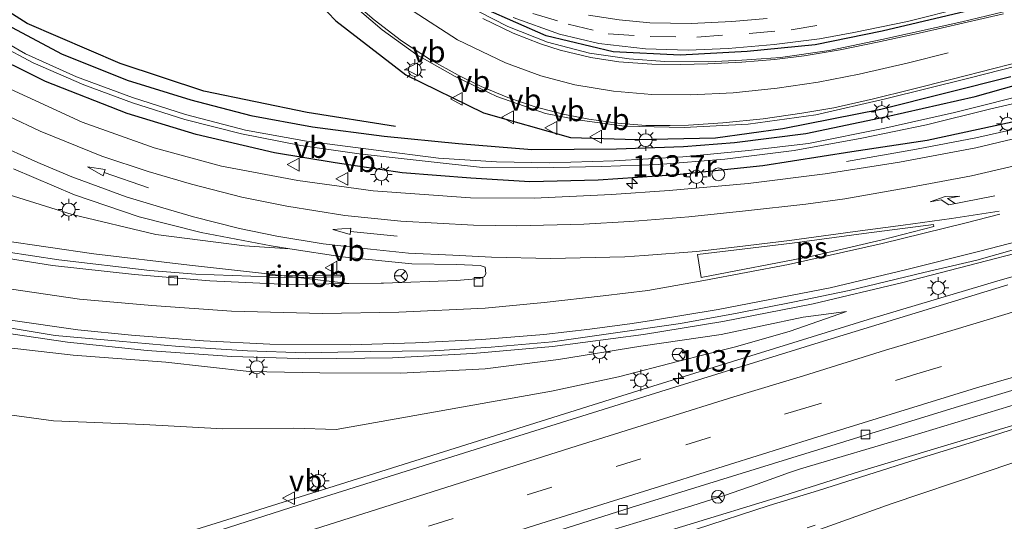
# Model space of a CAD drawing. Units: metres. Extents: x 80000 to 90006, y 387500 to 393751.
# Drawn here: x 80715 to 80829, y 390581 to 390639 of the extents above; entities that cross this region are included whole.
import ezdxf
from ezdxf.enums import TextEntityAlignment as Align

# ---------------------------------------------------------------- set-up
doc = ezdxf.new("R2010")
doc.units = ezdxf.units.M
doc.linetypes.add('VW-1-3_STREEP', pattern=[4, 1, -3])
doc.linetypes.add('VW-3-9_STREEP', pattern=[12, 3, -9])
doc.layers.get('0').update_dxf_attribs({"lineweight": 25})
for name, color, linetype, lineweight in [('B-ME-AL-OVERIG-S-B1', 7, 'Continuous', 18), ('B-ME-AM-KILOMETR-S-B1', 7, 'Continuous', 18), ('B-ME-BV-GELEIDECONSTRUCTIE-GELEIDERAIL-L-B1', 213, 'BV-GELEIDERAIL', 18), ('B-ME-BV-GELEIDECONSTRUCTIE-RIMOB-GV-B6', 213, 'BV-A1', 18), ('B-ME-GR-BOMENRIJ-L-B1', 10, 'Continuous', 25), ('B-ME-GW-INSTEEKWATERGANG-L-B1', 10, 'Continuous', 25), ('B-ME-GW-KRUINLIJN-L-B1', 93, 'Continuous', 18), ('B-ME-GW-TEENLIJN-L-B1', 93, 'Continuous', 18), ('B-ME-IE-GRASLAND-GV-B6', 93, 'Continuous', 18), ('B-ME-IE-MEUBILAIR_WEGMEUBILAIR-LICHTMAST-S-B1', 8, 'Continuous', 18), ('B-ME-OG-WATER-GV-B6', 153, 'Continuous', 18), ('B-ME-VH-VERH_SOORT-BITUMEN-GV-B6', 8, 'IE-TERREINAFSCHEIDING-NATUURLIJK-HOUTWAL', 18), ('B-ME-VH-VERH_SOORT-TEGELS-GV-B6', 8, 'Continuous', 18), ('B-ME-VV-KOLK-S-B1', 8, 'Continuous', 18), ('B-ME-VW-MARKERING-13STREEP-045-L-B1', 255, 'VW-1-3_STREEP', 18), ('B-ME-VW-MARKERING-39STREEP-015-L-B1', 255, 'VW-3-9_STREEP', 18), ('B-ME-VW-MARKERING-PIJLRD750-S-B1', 7, 'Continuous', 18), ('B-ME-VW-MARKERING-PIJLRE750-S-B1', 7, 'Continuous', 18), ('B-ME-VW-MARKERING-STREEP-015-L-B1', 7, 'Continuous', 18), ('B-ME-VW-MARKERING-VLAKMARK-GV-B6', 7, 'Continuous', 18), ('B-ME-VW-MEUBILAIR_WEGMEUBILAIR-RONA-S-B1', 8, 'Continuous', 18), ('B-ME-VW-MEUBILAIR_WEGMEUBILAIR-VERKEERSBORD-S-B1', 8, 'Continuous', 18)]:
    doc.layers.add(name, color=color, linetype=linetype, lineweight=lineweight)
doc.styles.add('NLCS-ISO', font='NLCS-ISO.TTF')
doc.linetypes.add('BV-A1', pattern='A,0.5,[19,NLCS.SHX,S=1,R=0,X=0.5,Y=0],-1,[19,NLCS.SHX,S=1,R=0,X=0.5,Y=0],-1,0.5', length=3)
doc.linetypes.add('BV-GELEIDERAIL', pattern='A,10,-3,[108,NLCS.SHX,S=1,R=0,X=0,Y=0],-3', length=16)
doc.linetypes.add('IE-TERREINAFSCHEIDING-NATUURLIJK-HOUTWAL', pattern='A,7,-1.5,[67,NLCS.SHX,S=0.75,R=45,X=0,Y=0],-1.5,7,-1.5,[70,NLCS.SHX,S=0.75,R=0,X=0,Y=0],-1.5', length=20)

# ---------------------------------------------------------------- blocks, each defined once
blk = doc.blocks.new('verkeersbord')
for p, q in [((0, 0.75), (-0.75, -0.625)), ((0.75, -0.625), (0, 0.75)), ((-0.75, -0.625), (0.75, -0.625))]:
    blk.add_line(p, q)
blk = doc.blocks.new('dtb')
blk.add_circle((0, 0), 0.75)
blk = doc.blocks.new('wegwijzer')
for q in [(-0.53, -0.53), (0, 0.75), (0.53, -0.53)]:
    blk.add_line((0, 0), q)
blk.add_circle((0, 0), 0.75)
blk = doc.blocks.new('hecto')
for p, q in [((0, 0.625), (-0.625, 0)), ((0, -0.625), (0, 0.625)), ((-0.625, 0), (0.625, 0)), ((0.625, 0), (0, -0.625))]:
    blk.add_line(p, q)
blk = doc.blocks.new('kolk')
blk.add_lwpolyline([(-0.5, -0.5), (0.5, -0.5), (0.5, 0.5), (-0.5, 0.5)], close=True)
blk = doc.blocks.new('lantaarnpaal')
for p, q in [((0, 0.75), (0, 1.25)), ((-0.75, 0), (-1.25, 0)), ((-0.88, 0.88), (-0.53, 0.53)), ((0.53, 0.53), (0.88, 0.88)), ((0.75, 0), (1.25, 0)), ((-0.53, -0.53), (-0.88, -0.88)), ((0, -0.75), (0, -1.25)), ((0.53, -0.53), (0.88, -0.88))]:
    blk.add_line(p, q)
blk.add_circle((0, 0), 0.75)
blk = doc.blocks.new('pijl')
for p, q in [((0, 0, 0.1), (5.45, 0, 0.1)), ((7.5, 0, 0.1), (5.45, 0.375, 0.1)), ((5.45, 0.375, 0.1), (5.45, -0.375, 0.1)), ((5.45, -0.375, 0.1), (7.5, 0, 0.1))]:
    blk.add_line(p, q)
blk = doc.blocks.new('pijlr')
for p, q in [((0, 0, 0.1), (5.45, 0, 0.1)), ((5.45, -0.75, 0.1), (4.7, 0, 0.1)), ((6.2, -0.75, 0.1), (5.45, 0, 0.1)), ((4, -0.75, 0.1), (5.45, -0.75, 0.1)), ((5.7, -1.05, 0.1), (4, -0.75, 0.1)), ((7.5, -0.75, 0.1), (5.7, -1.05, 0.1)), ((7.5, -0.75, 0.1), (6.2, -0.75, 0.1))]:
    blk.add_line(p, q)

msp = doc.modelspace()

# ---------------------------------------------------------------- linework, layer by layer
at = {"layer": 'B-ME-BV-GELEIDECONSTRUCTIE-GELEIDERAIL-L-B1'}
for points in [[(81000, 390665.3152, 9.7177), (80973.495, 390660.035, 9.522), (80951.5737, 390655.5043, 9.4343), (80924.153, 390648.996, 9.346), (80904.552, 390644.1931, 9.272), (80876.091, 390637.173, 9.182), (80862.049, 390633.823, 9.097), (80854.541, 390631.975, 9.099), (80842.825, 390629.092, 9.094), (80838.28, 390628.014, 9.081), (80835.992, 390627.505, 9.078), (80833.119, 390626.835, 9.053), (80830.194, 390626.181, 8.996), (80825.877, 390625.231, 8.904), (80819.006, 390623.905, 8.639), (80810.878, 390622.4721, 8.297)], [(81000, 390641.2639, 9.5257), (80985.0694, 390637.4171, 9.4488), (80970.8894, 390633.713, 9.3201), (80956.6832, 390629.9805, 9.2452), (80943.8169, 390626.5176, 9.1727), (80931.0326, 390623.0137, 9.1017), (80916.8441, 390619.208, 9.0432), (80904.0361, 390615.6872, 9.0143), (80892.4935, 390612.3793, 8.9285), (80880.9471, 390609.087, 8.8638), (80869.4173, 390605.7489, 8.8022), (80856.6419, 390602.0258, 8.7484), (80842.5824, 390597.8475, 8.7234), (80831.1029, 390594.4165, 8.6782), (80818.3341, 390590.529, 8.6688), (80805.5518, 390586.7655, 8.5963), (80804.268, 390586.3325, 8.5924), (80800.5072, 390584.9557, 8.5736), (80796.7234, 390583.6509, 8.5253), (80792.9221, 390582.4414, 8.4902)], [(80710.391, 390602.9532, 10.8), (80720.4372, 390601.4752, 10.555), (80729.6798, 390600.4829, 10.3455), (80739.521, 390599.79, 10.1226), (80748.4987, 390599.5195, 9.939), (80758.182, 390599.661, 9.797), (80767.495, 390600.1454, 9.665), (80776.739, 390600.9653, 9.496), (80787.314, 390602.3679, 9.361), (80796.537, 390603.8688, 9.254), (80807.017, 390605.9381, 9.132), (80817.399, 390608.421, 9.071), (80862.871, 390620.161, 9.1458), (80868.0701, 390621.3279, 9.1215)], [(80535.923, 390522.9552, 7.2542), (80550.153, 390525.6547, 7.8), (80555.349, 390526.8816, 7.894), (80595.177, 390537.9242, 7.9255), (80606.794, 390541.0337, 7.979), (80627.289, 390546.807, 7.996), (80651.546, 390553.954, 8.05), (80697.485, 390567.887, 8.164), (80740.783, 390581.4109, 8.263), (80786.7559, 390595.8627, 8.5801), (80813.4, 390604.112, 8.845), (80828.702, 390608.692, 8.937), (80849.227, 390614.422, 9.04), (80868.4218, 390620.0463, 9.0829)], [(80743.8547, 390609.0753, 9.469), (80735.3117, 390609.3766, 9.7472), (80729.97, 390609.795, 9.889), (80719.428, 390611.0252, 10.172), (80710.224, 390612.4364, 10.41)], [(80649.639, 390537.312, 8.309), (80668.228, 390543.199, 8.359), (80705.337, 390555.021, 8.465), (80732.248, 390563.409, 8.499), (80754.666, 390570.546, 8.535), (80767.551, 390574.617, 8.585), (80777.59, 390577.8, 8.569), (80792.9221, 390582.4414, 8.4902)]]:
    msp.add_polyline3d(points, dxfattribs=at)
at = {"layer": 'B-ME-BV-GELEIDECONSTRUCTIE-RIMOB-GV-B6'}
msp.add_polyline3d([(80752.1502, 390609.2533, 9.314), (80752.2021, 390609.2154, 9.314), (80752.2123, 390609.1288, 9.3085), (80752.1848, 390609.0707, 9.3053), (80752.1264, 390609.0425, 9.2983), (80750.3989, 390609.0386, 9.165), (80743.8612, 390608.9754, 9.4576), (80743.8547, 390609.0753, 9.469), (80743.8535, 390609.1913, 9.45), (80750.374, 390609.2472, 9.137), (80752.1502, 390609.2533, 9.314)], dxfattribs=at)
at = {"layer": 'B-ME-GR-BOMENRIJ-L-B1'}
for points in [[(80710.282, 390719.585, 6.977), (80716.446, 390711.449, 7.053), (80719.874, 390703.547, 7.072), (80723.918, 390694.915, 7.12), (80727.636, 390684.971, 7.297), (80732.646, 390670.485, 7.364), (80736.184, 390660.469, 7.455), (80744.827, 390645.91, 7.578), (80751.594, 390638.806, 7.637), (80759.716, 390632.537, 7.676), (80768.718, 390628.1, 7.732), (80778.84, 390625.265, 7.795), (80786.451, 390625.013, 7.759), (80795.658, 390625.201, 7.751), (80803.49, 390626.29, 7.743), (80814.877, 390628.557, 7.747), (80829.957, 390632.335, 7.775)], [(80758.518, 390626.54, 7.684), (80748.254, 390628.166, 7.609), (80736.275, 390630.651, 7.522), (80726.529, 390633.843, 7.432), (80715.734, 390638.518, 7.357), (80705.701, 390644.932, 7.25), (80698.207, 390651.915, 7.151), (80692.127, 390659.517, 7.072), (80686.403, 390669.796, 7.005), (80682.217, 390680.555, 6.93), (80679.199, 390689.75, 6.867), (80675.859, 390700.245, 6.843)], [(80954.955, 390672.901, 8.729), (80923.088, 390664.546, 8.567), (80902.967, 390659.443, 8.336), (80887.183, 390655.444, 8.17), (80869.136, 390650.855, 7.953), (80845.849, 390644.918, 7.786), (80815.016, 390637.6, 7.519), (80807.233, 390636.01, 7.44), (80799.326, 390635.232, 7.381), (80791.569, 390634.808, 7.348), (80783.794, 390635.214, 7.3), (80775.99, 390637.055, 7.212), (80768.977, 390640.178, 7.137), (80762.37, 390644.255, 7.159), (80756.634, 390649.398, 7.114), (80751.64, 390655.317, 7.109), (80748.232, 390662.292, 6.98), (80742.47, 390677.263, 6.912)]]:
    msp.add_polyline3d(points, dxfattribs=at)
at = {"layer": 'B-ME-GW-INSTEEKWATERGANG-L-B1'}
for points in [[(80712.829, 390638.644, 7.266), (80719.734, 390634.992, 7.317), (80727.359, 390631.917, 7.262), (80734.738, 390629.618, 7.305), (80741.716, 390627.792, 7.467), (80748.888, 390626.506, 7.526), (80757.202, 390625.39, 7.613), (80765.821, 390624.542, 7.668), (80774.358, 390623.841, 7.751), (80784.176, 390623.92, 7.692), (80791.969, 390624.225, 7.684), (80797.889, 390624.689, 7.708), (80806.155, 390625.733, 7.751), (80815.559, 390627.711, 7.739), (80825.807, 390630.015, 7.783), (80837.21, 390633.228, 7.779)], [(80830.126, 390627.046, 8.154), (80820.233, 390624.887, 8.032), (80811.495, 390623.604, 8.036), (80801.169, 390621.961, 8.02), (80791.165, 390620.927, 8.063), (80782.03, 390620.286, 8.02), (80774.124, 390620.101, 7.905), (80767.269, 390620.51, 7.834), (80759.305, 390621.141, 7.795), (80751.514, 390622.29, 7.617), (80744.453, 390623.476, 7.613), (80735.356, 390625.587, 7.428), (80727.364, 390628.054, 7.412), (80717.89, 390631.764, 7.329), (80710.275, 390635.522, 7.222)]]:
    msp.add_polyline3d(points, dxfattribs=at)
at = {"layer": 'B-ME-GW-KRUINLIJN-L-B1'}
for points in [[(80753.098, 390608.271, 8.794), (80742.947, 390609.498, 8.865), (80734.583, 390610.427, 8.999), (80723.489, 390611.741, 9.263), (80712.881, 390613.291, 9.567), (80701.616, 390615.977, 9.895), (80688.306, 390618.953, 10.203), (80675.547, 390622.593, 10.432), (80664.527, 390627.016, 10.732), (80650.783, 390632.724, 11.028), (80638.835, 390638.964, 11.265), (80627.239, 390645.425, 11.577), (80614.383, 390653.332, 11.782), (80603.14, 390662.224, 11.873), (80592.093, 390671.368, 12.157), (80583.715, 390679.3, 12.228), (80579.773, 390683.012, 12.227)], [(80711.913, 390601.009, 10.025), (80721.072, 390599.947, 9.733), (80731.856, 390599.128, 9.607), (80741.511, 390598.068, 9.421), (80749.723, 390597.902, 9.224), (80759.114, 390597.877, 9.086), (80768.925, 390598.39, 8.877), (80777.44, 390599.443, 8.782), (80787.003, 390600.989, 8.723), (80796.336, 390602.366, 8.553), (80805.859, 390604.375, 8.379), (80810.885, 390605.029, 8.205)]]:
    msp.add_polyline3d(points, dxfattribs=at)
at = {"layer": 'B-ME-GW-TEENLIJN-L-B1'}
for points in [[(80571.705, 390692.013, 6.403), (80574.125, 390692.719, 6.52), (80578.968, 390694.084, 6.547), (80583.406, 390694.327, 6.531), (80587.598, 390693.497, 6.512), (80591.895, 390690.658, 6.642), (80597.89, 390685.568, 6.788), (80605.565, 390679.279, 6.804), (80612.862, 390672.952, 6.82), (80623.115, 390666.137, 6.784), (80633.782, 390659.532, 6.788), (80646.107, 390650.83, 6.974), (80657.331, 390643.996, 7.167), (80668.049, 390638.016, 7.274), (80680.581, 390631.701, 7.404), (80695.326, 390624.955, 7.609), (80708.537, 390620.19, 7.736), (80720.953, 390616.32, 7.889), (80730.67, 390613.974, 7.889), (80740.989, 390612.673, 7.996), (80746.238, 390612.329, 8.026)], [(80810.885, 390605.029, 8.205), (80804.349, 390602.754, 8.126), (80797.971, 390600.93, 8.103), (80791.253, 390599.232, 8.063), (80784.404, 390597.435, 7.937), (80776.612, 390595.758, 7.85), (80768.586, 390594.332, 7.747), (80759.669, 390592.764, 7.696), (80751.632, 390591.336, 7.724), (80746.715, 390591.49, 7.771), (80738.45, 390591.388, 7.712), (80729.291, 390591.89, 7.661), (80718.822, 390592.342, 7.593), (80708.274, 390593.746, 7.57)]]:
    msp.add_polyline3d(points, dxfattribs=at)
at = {"layer": 'B-ME-IE-GRASLAND-GV-B6'}
for points in [[(80700.02, 390555.353, 7.751), (80718.967, 390561.196, 7.779), (80738.727, 390567.435, 7.818), (80754.341, 390572.416, 7.83), (80754.409, 390572.244, 7.83), (80767.957, 390576.562, 7.846), (80785.888, 390582.247, 7.862), (80804.527, 390588.035, 7.921), (80823.475, 390593.864, 7.976), (80839.348, 390598.628, 7.98), (80859.124, 390604.453, 8.036), (80878.129, 390609.974, 8.095), (80895.741, 390615.014, 8.154), (80914.706, 390620.361, 8.213), (80935.006, 390625.856, 8.34), (80950.704, 390630.129, 8.422), (80967.636, 390634.588, 8.478), (80985.216, 390639.143, 8.561), (80989.539, 390640.213, 8.516)], [(80753.283, 390640.913, 7.518), (80756.964, 390637.753, 7.585), (80760.997, 390634.845, 7.578), (80765.459, 390632.351, 7.597), (80770.292, 390630.014, 7.621), (80775.919, 390628.025, 7.661), (80779.917, 390627.28, 7.692), (80785.081, 390626.568, 7.688), (80792.011, 390626.409, 7.676), (80799.463, 390626.813, 7.684), (80807.33, 390627.898, 7.676), (80815.409, 390629.732, 7.692), (80825.072, 390632.131, 7.712), (80837.979, 390635.44, 7.759)], [(80832.984, 390640.784, 7.7), (80824.285, 390638.705, 7.621), (80814.982, 390636.647, 7.593), (80808.877, 390635.375, 7.546), (80803.227, 390634.561, 7.542), (80798.732, 390634.246, 7.526), (80794.852, 390634.033, 7.495), (80789.802, 390634.1, 7.483), (80785.635, 390634.403, 7.412), (80781.046, 390635.066, 7.428), (80776.158, 390636.344, 7.416), (80771.571, 390638.139, 7.317), (80766.497, 390640.758, 7.321)], [(80772.186, 390639.179, 7.274), (80777.571, 390637.245, 7.384), (80782.119, 390636.185, 7.392), (80787.548, 390635.57, 7.416), (80792.5, 390635.399, 7.459), (80797.135, 390635.601, 7.491), (80802.466, 390636.05, 7.503), (80807.735, 390636.732, 7.518), (80811.737, 390637.461, 7.518), (80817.943, 390638.734, 7.546), (80824.715, 390640.433, 7.585)], [(80801.68, 390639.073, 7.341), (80797.573, 390638.745, 7.329), (80792.846, 390638.508, 7.349), (80788.05, 390638.566, 7.376), (80784.482, 390638.926, 7.333), (80780.938, 390639.467, 7.278)], [(80833.118, 390630.608, 6.942), (80823.42, 390628.176, 6.902), (80815.34, 390626.346, 6.891), (80806.455, 390624.56, 6.95), (80799.481, 390623.725, 6.938), (80791.874, 390623.016, 6.887), (80783.917, 390622.541, 6.808), (80776.369, 390622.291, 6.749), (80770.254, 390622.412, 6.752), (80763.493, 390622.854, 6.634), (80756.255, 390623.781, 6.61), (80748.175, 390624.823, 6.559), (80741.082, 390626.103, 6.539), (80734.13, 390627.922, 6.504), (80727.963, 390629.891, 6.476), (80721.492, 390632.286, 6.456), (80715.541, 390634.993, 6.456), (80710.428, 390637.919, 6.405)], [(80837.21, 390633.228, 7.779), (80825.807, 390630.015, 7.783), (80815.559, 390627.711, 7.739), (80806.155, 390625.733, 7.751), (80797.889, 390624.689, 7.708), (80791.969, 390624.225, 7.684), (80784.176, 390623.92, 7.692), (80774.358, 390623.841, 7.751), (80765.821, 390624.542, 7.668), (80757.202, 390625.39, 7.613), (80748.888, 390626.506, 7.526), (80741.716, 390627.792, 7.467), (80734.738, 390629.618, 7.305), (80727.359, 390631.917, 7.262), (80719.734, 390634.992, 7.317), (80712.829, 390638.644, 7.266)], [(80712.829, 390638.644, 7.266), (80719.734, 390634.992, 7.317), (80727.359, 390631.917, 7.262), (80734.738, 390629.618, 7.305), (80741.716, 390627.792, 7.467), (80748.888, 390626.506, 7.526), (80757.202, 390625.39, 7.613), (80765.821, 390624.542, 7.668), (80774.358, 390623.841, 7.751), (80784.176, 390623.92, 7.692), (80791.969, 390624.225, 7.684), (80797.889, 390624.689, 7.708), (80806.155, 390625.733, 7.751), (80815.559, 390627.711, 7.739), (80825.807, 390630.015, 7.783), (80837.21, 390633.228, 7.779)], [(80992.9812, 390637.4432, 8.6376), (80978.9217, 390633.8126, 8.609), (80962.8873, 390629.587, 8.5214), (80948.7771, 390625.8003, 8.4988), (80934.0522, 390621.765, 8.4161), (80916.8896, 390616.9891, 8.3108), (80901.7083, 390612.7822, 8.2749), (80885.7898, 390608.3523, 8.1992), (80870.222, 390603.8912, 8.101), (80855.4342, 390599.4533, 8.0191), (80838.5912, 390594.3178, 7.9543), (80822.2664, 390589.4186, 7.8989), (80812.3825, 390586.4354, 7.8716), (80803.4883, 390583.6147, 7.7445), (80791.8278, 390580.0402, 7.7219), (80773.321, 390574.417, 7.846), (80755.803, 390568.61, 7.747), (80745.019, 390565.027, 7.704), (80744.802, 390565.493, 7.72), (80737.29, 390563.014, 7.696), (80723.64, 390558.485, 7.684), (80711.008, 390554.288, 7.68)], [(80710.275, 390635.522, 7.222), (80717.89, 390631.764, 7.329), (80727.364, 390628.054, 7.412), (80735.356, 390625.587, 7.428), (80744.453, 390623.476, 7.613), (80751.514, 390622.29, 7.617), (80759.305, 390621.141, 7.795), (80767.269, 390620.51, 7.834)], [(80830.126, 390627.046, 8.154), (80820.233, 390624.887, 8.032), (80811.495, 390623.604, 8.036), (80801.169, 390621.961, 8.02), (80791.165, 390620.927, 8.063), (80782.03, 390620.286, 8.02), (80774.124, 390620.101, 7.905), (80767.269, 390620.51, 7.834), (80759.305, 390621.141, 7.795), (80751.514, 390622.29, 7.617), (80744.453, 390623.476, 7.613), (80735.356, 390625.587, 7.428), (80727.364, 390628.054, 7.412), (80717.89, 390631.764, 7.329), (80710.275, 390635.522, 7.222)], [(80712.509, 390636.029, 6.425), (80716.427, 390633.924, 6.452), (80722.342, 390631.365, 6.464), (80727.968, 390629.289, 6.46), (80734.036, 390627.345, 6.527), (80740.621, 390625.692, 6.539), (80747.507, 390624.323, 6.559), (80754.311, 390623.372, 6.579), (80761.958, 390622.516, 6.634), (80768.618, 390621.772, 6.78)], [(80836.911, 390626.667, 8.241), (80825.887, 390624.06, 8.174), (80817.042, 390622.389, 8.122), (80808.391, 390621.013, 8.107), (80799.456, 390619.898, 8.095), (80790.281, 390619.105, 8.103), (80783.609, 390618.613, 8.075), (80774.629, 390618.222, 7.996), (80767.225, 390618.225, 7.925), (80755.907, 390619.04, 7.85), (80747.17, 390620.249, 7.708), (80738.301, 390621.941, 7.645), (80730.481, 390624.039, 7.55), (80722.116, 390627.017, 7.471), (80712.824, 390631.349, 7.392)], [(80768.618, 390621.772, 6.78), (80774.989, 390621.742, 6.768), (80782.432, 390621.878, 6.804), (80789.053, 390622.116, 6.843), (80796.743, 390622.739, 6.914), (80804.816, 390623.737, 6.804), (80812.638, 390625.165, 6.808), (80820.17, 390626.737, 6.843), (80827.462, 390628.534, 6.867), (80835.366, 390630.373, 6.895)], [(80767.269, 390620.51, 7.834), (80774.124, 390620.101, 7.905), (80782.03, 390620.286, 8.02), (80791.165, 390620.927, 8.063), (80801.169, 390621.961, 8.02), (80811.495, 390623.604, 8.036), (80820.233, 390624.887, 8.032), (80830.126, 390627.046, 8.154)], [(80714.177, 390621.622, 7.704), (80721.26, 390618.602, 7.747), (80728.762, 390616.049, 7.83), (80735.956, 390614.196, 7.889), (80744.078, 390612.666, 8.008), (80746.238, 390612.329, 8.026), (80740.989, 390612.673, 7.996), (80730.67, 390613.974, 7.889), (80720.953, 390616.32, 7.889), (80708.537, 390620.19, 7.736)], [(80708.537, 390620.19, 7.736), (80720.953, 390616.32, 7.889), (80730.67, 390613.974, 7.889), (80740.989, 390612.673, 7.996), (80746.238, 390612.329, 8.026)], [(80712.881, 390613.291, 9.567), (80723.489, 390611.741, 9.263), (80734.583, 390610.427, 8.999), (80742.947, 390609.498, 8.865), (80753.098, 390608.271, 8.794)], [(80746.238, 390612.329, 8.026), (80752.319, 390611.38, 8.075), (80760.418, 390610.564, 8.19), (80765.651, 390610.498, 8.221), (80768.349, 390610.388, 8.265), (80768.932, 390610.183, 8.269), (80768.99, 390609.454, 8.332), (80768.848, 390609.115, 8.367), (80768.298, 390608.849, 8.419), (80765.613, 390608.654, 8.533), (80757.127, 390608.319, 8.719), (80756.847, 390608.316, 8.724), (80753.098, 390608.271, 8.794), (80742.947, 390609.498, 8.865), (80734.583, 390610.427, 8.999), (80723.489, 390611.741, 9.263), (80712.881, 390613.291, 9.567)], [(80753.098, 390608.271, 8.794), (80746.077, 390608.186, 8.924), (80736.942, 390608.583, 9.106), (80728.194, 390609.325, 9.331), (80718.707, 390610.378, 9.5), (80709.151, 390611.896, 9.749)], [(80711.517, 390603.479, 10.025), (80718.996, 390602.238, 9.871), (80726.42, 390601.605, 9.65), (80733.376, 390600.963, 9.528), (80741.339, 390600.461, 9.354), (80748.027, 390600.219, 9.204), (80755.596, 390600.388, 9.094), (80762.98, 390600.447, 9.034), (80769.629, 390600.888, 8.932), (80776.74, 390601.504, 8.802), (80783.52, 390602.472, 8.738), (80791.6, 390603.641, 8.663), (80798.169, 390604.824, 8.541), (80804.836, 390606.152, 8.474), (80811.183, 390607.466, 8.375), (80819.868, 390609.584, 8.359), (80825.996, 390611.01, 8.359), (80830.654, 390612.329, 8.375)], [(80829.622, 390608.136, 8.272), (80807.709, 390601.419, 8.095), (80789.305, 390595.746, 7.98), (80769.838, 390589.659, 7.842), (80748.311, 390582.858, 7.664), (80716.926, 390572.809, 7.605)], [(80711.913, 390601.009, 10.025), (80721.072, 390599.947, 9.733), (80731.856, 390599.128, 9.607), (80741.511, 390598.068, 9.421), (80749.723, 390597.902, 9.224), (80759.114, 390597.877, 9.086), (80768.925, 390598.39, 8.877), (80777.44, 390599.443, 8.782), (80787.003, 390600.989, 8.723), (80796.336, 390602.366, 8.553), (80805.859, 390604.375, 8.379), (80810.885, 390605.029, 8.205), (80804.349, 390602.754, 8.126), (80797.971, 390600.93, 8.103), (80791.253, 390599.232, 8.063), (80784.404, 390597.435, 7.937), (80776.612, 390595.758, 7.85), (80768.586, 390594.332, 7.747), (80759.669, 390592.764, 7.696), (80751.632, 390591.336, 7.724), (80746.715, 390591.49, 7.771), (80738.45, 390591.388, 7.712), (80729.291, 390591.89, 7.661), (80718.822, 390592.342, 7.593), (80708.274, 390593.746, 7.57)], [(80708.274, 390593.746, 7.57), (80718.822, 390592.342, 7.593), (80729.291, 390591.89, 7.661), (80738.45, 390591.388, 7.712), (80746.715, 390591.49, 7.771), (80751.632, 390591.336, 7.724), (80759.669, 390592.764, 7.696), (80768.586, 390594.332, 7.747), (80776.612, 390595.758, 7.85), (80784.404, 390597.435, 7.937), (80791.253, 390599.232, 8.063), (80797.971, 390600.93, 8.103), (80804.349, 390602.754, 8.126), (80810.885, 390605.029, 8.205), (80805.859, 390604.375, 8.379), (80796.336, 390602.366, 8.553), (80787.003, 390600.989, 8.723), (80777.44, 390599.443, 8.782), (80768.925, 390598.39, 8.877), (80759.114, 390597.877, 9.086), (80749.723, 390597.902, 9.224), (80741.511, 390598.068, 9.421), (80731.856, 390599.128, 9.607), (80721.072, 390599.947, 9.733), (80711.913, 390601.009, 10.025)]]:
    msp.add_polyline3d(points, dxfattribs=at)
at = {"layer": 'B-ME-OG-WATER-GV-B6'}
for points in [[(80710.428, 390637.919, 6.405), (80715.541, 390634.993, 6.456), (80721.492, 390632.286, 6.456), (80727.963, 390629.891, 6.476), (80734.13, 390627.922, 6.504), (80741.082, 390626.103, 6.539), (80748.175, 390624.823, 6.559), (80756.255, 390623.781, 6.61), (80763.493, 390622.854, 6.634), (80770.254, 390622.412, 6.752)], [(80835.366, 390630.373, 6.895), (80827.462, 390628.534, 6.867), (80820.17, 390626.737, 6.843), (80812.638, 390625.165, 6.808), (80804.816, 390623.737, 6.804), (80796.743, 390622.739, 6.914), (80789.053, 390622.116, 6.843), (80782.432, 390621.878, 6.804), (80774.989, 390621.742, 6.768), (80768.618, 390621.772, 6.78), (80761.958, 390622.516, 6.634), (80754.311, 390623.372, 6.579), (80747.507, 390624.323, 6.559), (80740.621, 390625.692, 6.539), (80734.036, 390627.345, 6.527), (80727.968, 390629.289, 6.46), (80722.342, 390631.365, 6.464), (80716.427, 390633.924, 6.452), (80712.509, 390636.029, 6.425)], [(80770.254, 390622.412, 6.752), (80776.369, 390622.291, 6.749), (80783.917, 390622.541, 6.808), (80791.874, 390623.016, 6.887), (80799.481, 390623.725, 6.938), (80806.455, 390624.56, 6.95), (80815.34, 390626.346, 6.891), (80823.42, 390628.176, 6.902), (80833.118, 390630.608, 6.942)]]:
    msp.add_polyline3d(points, dxfattribs=at)
at = {"layer": 'B-ME-VH-VERH_SOORT-BITUMEN-GV-B6'}
for points in [[(80989.539, 390640.213, 8.516), (80985.216, 390639.143, 8.561), (80967.636, 390634.588, 8.478), (80950.704, 390630.129, 8.422), (80935.006, 390625.856, 8.34), (80914.706, 390620.361, 8.213), (80895.741, 390615.014, 8.154), (80878.129, 390609.974, 8.095), (80859.124, 390604.453, 8.036), (80839.348, 390598.628, 7.98), (80823.475, 390593.864, 7.976), (80804.527, 390588.035, 7.921), (80785.888, 390582.247, 7.862), (80767.957, 390576.562, 7.846), (80754.409, 390572.244, 7.83), (80754.341, 390572.416, 7.83), (80738.727, 390567.435, 7.818), (80718.967, 390561.196, 7.779), (80700.02, 390555.353, 7.751)], [(80837.979, 390635.44, 7.759), (80825.072, 390632.131, 7.712), (80815.409, 390629.732, 7.692), (80807.33, 390627.898, 7.676), (80799.463, 390626.813, 7.684), (80792.011, 390626.409, 7.676), (80785.081, 390626.568, 7.688), (80779.917, 390627.28, 7.692), (80775.919, 390628.025, 7.661), (80770.292, 390630.014, 7.621), (80765.459, 390632.351, 7.597), (80760.997, 390634.845, 7.578), (80756.964, 390637.753, 7.585), (80753.283, 390640.913, 7.518)], [(80766.497, 390640.758, 7.321), (80771.571, 390638.139, 7.317), (80776.158, 390636.344, 7.416), (80781.046, 390635.066, 7.428), (80785.635, 390634.403, 7.412), (80789.802, 390634.1, 7.483), (80794.852, 390634.033, 7.495), (80798.732, 390634.246, 7.526), (80803.227, 390634.561, 7.542), (80808.877, 390635.375, 7.546), (80814.982, 390636.647, 7.593), (80824.285, 390638.705, 7.621), (80832.984, 390640.784, 7.7)], [(80711.008, 390554.288, 7.68), (80723.64, 390558.485, 7.684), (80737.29, 390563.014, 7.696), (80744.802, 390565.493, 7.72), (80745.019, 390565.027, 7.704), (80755.803, 390568.61, 7.747), (80773.321, 390574.417, 7.846), (80791.8278, 390580.0402, 7.7219), (80803.4883, 390583.6147, 7.7445), (80812.3825, 390586.4354, 7.8716), (80822.2664, 390589.4186, 7.8989), (80838.5912, 390594.3178, 7.9543), (80855.4342, 390599.4533, 8.0191), (80870.222, 390603.8912, 8.101), (80885.7898, 390608.3523, 8.1993), (80901.7083, 390612.7822, 8.2749), (80916.8896, 390616.9891, 8.3108), (80934.0522, 390621.765, 8.4161), (80948.7771, 390625.8003, 8.4988), (80962.8873, 390629.587, 8.5214), (80978.9217, 390633.8126, 8.609), (80992.9812, 390637.4432, 8.6376)], [(80712.824, 390631.349, 7.392), (80722.116, 390627.017, 7.471), (80730.481, 390624.039, 7.55), (80738.301, 390621.941, 7.645), (80747.17, 390620.249, 7.708), (80755.907, 390619.04, 7.85), (80767.225, 390618.225, 7.925), (80774.629, 390618.222, 7.996), (80783.609, 390618.613, 8.075), (80790.281, 390619.105, 8.103), (80799.456, 390619.898, 8.095), (80808.391, 390621.013, 8.107), (80817.042, 390622.389, 8.122), (80825.887, 390624.06, 8.174), (80836.911, 390626.667, 8.241)], [(80709.151, 390611.896, 9.749), (80718.707, 390610.378, 9.5), (80728.194, 390609.325, 9.331), (80736.942, 390608.583, 9.106), (80746.077, 390608.186, 8.924), (80753.098, 390608.271, 8.794), (80756.847, 390608.316, 8.724), (80757.127, 390608.319, 8.719), (80765.613, 390608.654, 8.533), (80768.298, 390608.849, 8.419), (80768.848, 390609.115, 8.367), (80768.99, 390609.454, 8.332), (80768.932, 390610.183, 8.269), (80768.349, 390610.388, 8.265), (80765.651, 390610.498, 8.221), (80760.418, 390610.564, 8.19), (80752.319, 390611.38, 8.075), (80746.238, 390612.329, 8.026), (80744.078, 390612.666, 8.008), (80735.956, 390614.196, 7.889), (80728.762, 390616.049, 7.83), (80721.26, 390618.602, 7.747), (80714.177, 390621.622, 7.704)], [(80830.654, 390612.329, 8.375), (80825.996, 390611.01, 8.359), (80819.868, 390609.584, 8.359), (80811.183, 390607.466, 8.375), (80804.836, 390606.152, 8.474), (80798.169, 390604.824, 8.541), (80791.6, 390603.641, 8.663), (80783.52, 390602.472, 8.738), (80776.74, 390601.504, 8.802), (80769.629, 390600.888, 8.932), (80762.98, 390600.447, 9.034), (80755.596, 390600.388, 9.094), (80748.027, 390600.219, 9.204), (80741.339, 390600.461, 9.354), (80733.376, 390600.963, 9.528), (80726.42, 390601.605, 9.65), (80718.996, 390602.238, 9.871), (80711.517, 390603.479, 10.025)], [(80716.926, 390572.809, 7.605), (80748.311, 390582.858, 7.664), (80769.838, 390589.659, 7.842), (80789.305, 390595.746, 7.98), (80807.709, 390601.419, 8.095), (80829.622, 390608.136, 8.272)]]:
    msp.add_polyline3d(points, dxfattribs=at)
at = {"layer": 'B-ME-VH-VERH_SOORT-TEGELS-GV-B6'}
for points in [[(80824.715, 390640.433, 7.585), (80817.943, 390638.734, 7.546), (80811.737, 390637.461, 7.518), (80807.735, 390636.732, 7.518), (80802.466, 390636.05, 7.503), (80797.135, 390635.601, 7.491), (80792.5, 390635.399, 7.459), (80787.548, 390635.57, 7.416), (80782.119, 390636.185, 7.392), (80777.571, 390637.245, 7.384), (80772.186, 390639.179, 7.274)], [(80780.938, 390639.467, 7.278), (80784.482, 390638.926, 7.333), (80788.05, 390638.566, 7.376), (80792.846, 390638.508, 7.349), (80797.573, 390638.745, 7.329), (80801.68, 390639.073, 7.341)]]:
    msp.add_polyline3d(points, dxfattribs=at)
at = {"layer": 'B-ME-VW-MARKERING-13STREEP-045-L-B1'}
msp.add_polyline3d([(80555.7252, 390502.7034, 7.437), (80566.5538, 390505.605, 7.441), (80572.815, 390507.284, 7.453), (80578.724, 390508.912, 7.473), (80590.942, 390512.223, 7.494), (80596.551, 390513.803, 7.504), (80606.2031, 390516.4375, 7.5269), (80617.6157, 390519.7023, 7.5667), (80626.1656, 390522.1847, 7.5831), (80640.381, 390526.4382, 7.609), (80657.3995, 390531.6736, 7.6509), (80677.2098, 390537.9246, 7.6995), (80696.9822, 390544.2952, 7.7172), (80719.5428, 390551.6883, 7.7261), (80742.0918, 390559.116, 7.7), (80761.8414, 390565.5571, 7.729), (80787.2652, 390573.7415, 7.7654), (80809.8594, 390581.0313, 7.8369)], dxfattribs=at)
at = {"layer": 'B-ME-VW-MARKERING-39STREEP-015-L-B1'}
for points in [[(80792.218, 390589.553, 7.93), (80805.092, 390593.519, 7.995), (80819.047, 390597.789, 8.055), (80830.933, 390601.347, 8.14), (80842.503, 390604.786, 8.215), (80853.901, 390608.133, 8.252), (80865.51, 390611.599, 8.301), (80876.922, 390614.906, 8.351), (80888.373, 390618.214, 8.4), (80899.955, 390621.495, 8.459), (80911.327, 390624.684, 8.495), (80922.818, 390627.859, 8.542), (80932.358, 390630.455, 8.598), (80943.902, 390633.526, 8.646), (80955.102, 390636.477, 8.684), (80969.044, 390640.075, 8.744), (80979.243, 390642.789, 8.766), (80990.641, 390645.754, 8.821), (81000, 390648.182, 8.868)], [(80774.458, 390639.669, 7.25), (80778.552, 390638.417, 7.297), (80783.213, 390637.296, 7.384), (80788.067, 390636.983, 7.372), (80793.498, 390636.926, 7.396), (80799.584, 390637.339, 7.416), (80804.465, 390637.763, 7.455), (80811.81, 390638.99, 7.503)], [(80740.612, 390573.195, 7.735), (80762.349, 390580.086, 7.804), (80784.151, 390587.01, 7.884), (80792.218, 390589.553, 7.93)]]:
    msp.add_polyline3d(points, dxfattribs=at)
at = {"layer": 'B-ME-VW-MARKERING-STREEP-015-L-B1'}
for points in [[(80786.776, 390615.555, 8.205), (80792.561, 390616.052, 8.221), (80799.162, 390616.724, 8.231), (80806.173, 390617.502, 8.23), (80810.693, 390618.108, 8.229), (80818.335, 390619.492, 8.226), (80825.385, 390620.809, 8.243), (80834.359, 390622.891, 8.309), (80842.753, 390624.842, 8.367), (80850.844, 390626.858, 8.415), (80858.816, 390628.808, 8.454), (80867.697, 390631.035, 8.486), (80878.832, 390633.723, 8.54), (80889.862, 390636.477, 8.6), (80899.521, 390638.81, 8.67), (80909.693, 390641.326, 8.729), (80919.721, 390643.83, 8.768), (80930.434, 390646.505, 8.81), (80939.434, 390648.6, 8.852), (80946.84, 390650.313, 8.882), (80956.868, 390652.514, 8.931), (80964.484, 390654.135, 8.965), (80974.921, 390656.256, 9.008), (80986.108, 390658.47, 9.063)], [(80790.404, 390585.1, 7.895), (80797.291, 390587.243, 7.915), (80806.91, 390590.274, 7.942), (80816.569, 390593.252, 7.975), (80825.978, 390596.151, 8.003), (80832.804, 390598.154, 8.046), (80858.21, 390605.691, 8.168), (80871.044, 390609.565, 8.225), (80880.822, 390612.332, 8.261), (80887.753, 390614.335, 8.295), (80894.236, 390616.167, 8.333), (80900.43, 390617.893, 8.361), (80905.042, 390619.171, 8.382), (80913.185, 390621.478, 8.411), (80918.193, 390622.887, 8.428), (80939.461, 390628.606, 8.529), (80949.778, 390631.36, 8.571), (80958.647, 390633.706, 8.602), (80967.871, 390636.17, 8.636), (80976.252, 390638.384, 8.674), (80984.514, 390640.532, 8.704), (80994.001, 390642.97, 8.747), (81000, 390644.495, 8.773)], [(80753.366, 390641.231, 7.503), (80756.045, 390638.936, 7.554), (80759.194, 390636.49, 7.578), (80762.591, 390634.262, 7.609), (80765.8, 390632.513, 7.609), (80768.459, 390631.182, 7.601), (80771.548, 390629.884, 7.593), (80774.73, 390628.812, 7.672), (80777.964, 390627.961, 7.668), (80780.966, 390627.379, 7.668), (80784.345, 390626.905, 7.649), (80787.573, 390626.652, 7.641), (80790.41, 390626.656, 7.641), (80792.536, 390626.677, 7.664), (80796.531, 390626.956, 7.672), (80801.182, 390627.408, 7.664), (80805.71, 390628.073, 7.641), (80809.407, 390628.685, 7.641), (80814.031, 390629.735, 7.661), (80818.371, 390630.845, 7.657), (80823.138, 390632.032, 7.676), (80827.967, 390633.278, 7.712), (80835.248, 390635.137, 7.743)], [(80760.549, 390639.948, 7.435), (80765.694, 390636.614, 7.404), (80771.269, 390633.935, 7.507), (80775.381, 390632.417, 7.479), (80779.327, 390631.388, 7.467), (80783.835, 390630.625, 7.542), (80788.267, 390630.255, 7.562), (80792.815, 390630.206, 7.546), (80797.703, 390630.442, 7.593), (80802.838, 390630.973, 7.574), (80807.574, 390631.692, 7.609), (80812.341, 390632.621, 7.637), (80818.064, 390633.934, 7.664), (80822.675, 390635.075, 7.7)], [(80829.113, 390639.638, 7.657), (80819.662, 390637.45, 7.597), (80814.475, 390636.315, 7.589), (80810.136, 390635.424, 7.566), (80805.95, 390634.746, 7.55), (80802.534, 390634.332, 7.558), (80798.724, 390634.01, 7.546), (80794.76, 390633.806, 7.534), (80791.62, 390633.735, 7.514), (80788.28, 390633.79, 7.483), (80784.46, 390634.051, 7.428), (80781.199, 390634.549, 7.455), (80777.629, 390635.407, 7.435), (80775.341, 390636.142, 7.428), (80772.164, 390637.378, 7.428), (80768.649, 390639.069, 7.372)], [(80825.7516, 390589.9145, 7.9535), (80830.5076, 390591.4478, 7.9578), (80836.2453, 390593.1951, 7.9623), (80844.8527, 390595.8164, 8.0013), (80856.345, 390599.2594, 8.0756), (80864.9629, 390601.8461, 8.11), (80870.7261, 390603.509, 8.1324), (80879.347, 390606.0819, 8.1644), (80887.9968, 390608.5381, 8.1903), (80899.5357, 390611.8185, 8.2372), (80908.2008, 390614.241, 8.2621), (80916.8685, 390616.654, 8.3051), (80922.6501, 390618.2528, 8.326), (80928.4334, 390619.8448, 8.3524), (80934.2222, 390621.4115, 8.381), (80940.0038, 390623.008, 8.4025), (80945.8161, 390624.4892, 8.4275), (80954.4984, 390626.8468, 8.4706), (80966.1276, 390629.7918, 8.5161), (80977.7246, 390632.8541, 8.5513), (80989.3532, 390635.8032, 8.6135), (80999.9998, 390638.4425, 8.6587)], [(80788.232, 390603.985, 8.656), (80795.967, 390605.263, 8.583), (80808.986, 390607.793, 8.443), (80817.881, 390609.914, 8.388), (80826.354, 390612.062, 8.376), (80835.169, 390614.342, 8.383), (80844.499, 390616.714, 8.424), (80852.207, 390618.704, 8.453), (80859.679, 390620.628, 8.471), (80868.231, 390622.868, 8.506), (80876.796, 390625.055, 8.545), (80884.65, 390627.098, 8.58), (80894.019, 390629.509, 8.625), (80903.875, 390632.092, 8.671), (80906.285, 390632.724, 8.69)], [(80710.0252, 390629.4144, 7.433), (80717.2426, 390626.0025, 7.502), (80724.4028, 390623.0764, 7.571), (80729.8102, 390621.3115, 7.615), (80734.8213, 390619.831, 7.669), (80740.6853, 390618.332, 7.732), (80745.8831, 390617.2691, 7.79), (80752.634, 390616.188, 7.865), (80759.131, 390615.516, 7.933), (80767.551, 390615.068, 8.018), (80772.611, 390615.002, 8.071), (80780.386, 390615.173, 8.157), (80785.67, 390615.503, 8.195), (80786.776, 390615.555, 8.205)], [(80826.8628, 390586.3171, 7.894), (80830.1823, 390587.4384, 7.9095), (80835.8744, 390589.1995, 7.9234), (80841.5755, 390590.9297, 7.9351), (80852.9614, 390594.4448, 7.9861), (80861.5314, 390596.9813, 8.0344), (80870.1083, 390599.4946, 8.0574), (80881.5352, 390602.8758, 8.0994), (80892.9873, 390606.1705, 8.1436), (80901.5746, 390608.6479, 8.1835), (80910.1767, 390611.0729, 8.2029), (80927.4115, 390615.8132, 8.2784), (80938.9193, 390618.9044, 8.3287), (80950.4214, 390622.0194, 8.3881), (80967.7236, 390626.5083, 8.4452), (80979.2422, 390629.5625, 8.4932)], [(80789.628, 390592.567, 7.972), (80797.785, 390595.123, 8.026), (80805.876, 390597.574, 8.07), (80815.416, 390600.526, 8.137), (80823.481, 390602.924, 8.167), (80832.6, 390605.691, 8.238), (80844.354, 390609.144, 8.314), (80854.474, 390612.095, 8.343), (80864.436, 390615.073, 8.399), (80873.238, 390617.577, 8.431), (80884.676, 390620.819, 8.475), (80896.378, 390624.166, 8.538), (80907.926, 390627.446, 8.585)], [(80711.8159, 390624.6855, 7.6), (80716.9962, 390622.3433, 7.64), (80720.924, 390620.6914, 7.675), (80724.0047, 390619.5445, 7.708), (80727.2303, 390618.3735, 7.74), (80731.4847, 390617.0626, 7.78), (80735.0687, 390616.0354, 7.819), (80740.3974, 390614.6638, 7.879), (80744.731, 390613.777, 7.931), (80750.121, 390612.907, 7.988), (80755.602, 390612.274, 8.043), (80760.004, 390611.8285, 8.081), (80765.1838, 390611.5793, 8.135), (80769.664, 390611.3413, 8.189), (80776.5211, 390611.1978, 8.277), (80785.1539, 390611.3721, 8.349), (80787.387, 390611.5392, 8.36)], [(80828.617, 390616.692, 8.407), (80823.0648, 390615.8503, 8.396), (80817.4481, 390615.0818, 8.372), (80811.8906, 390614.3279, 8.366), (80804.2624, 390613.2754, 8.384), (80798.1989, 390612.5303, 8.387), (80793.4591, 390612.0222, 8.379), (80787.387, 390611.5392, 8.36)], [(80787.807, 390607.467, 8.549), (80794.33, 390608.627, 8.519), (80804.16, 390610.485, 8.456), (80815.018, 390612.923, 8.4), (80824.598, 390615.282, 8.403), (80828.696, 390616.349, 8.406)], [(80713.923, 390607.613, 9.761), (80721.829, 390606.48, 9.574), (80730.236, 390605.715, 9.378), (80739.473, 390605.083, 9.186), (80750.042, 390604.806, 8.991), (80758.883, 390604.951, 8.838), (80768.938, 390605.439, 8.694), (80775.777, 390606.084, 8.621), (80782.616, 390606.835, 8.56), (80787.807, 390607.467, 8.549)], [(80713.817, 390604.029, 9.938), (80721.645, 390602.895, 9.75), (80727.877, 390602.276, 9.616), (80736.205, 390601.63, 9.427), (80743.94, 390601.248, 9.274), (80753.257, 390601.143, 9.116), (80760.834, 390601.406, 9.004), (80768.542, 390601.762, 8.896), (80775.737, 390602.368, 8.798), (80781.061, 390602.988, 8.729), (80785.989, 390603.633, 8.679), (80788.232, 390603.985, 8.656)], [(80720.302, 390570.576, 7.629), (80746.793, 390579.008, 7.678), (80779.618, 390589.432, 7.891), (80789.628, 390592.567, 7.972)], [(80707.8045, 390551.8171, 7.6353), (80716.3422, 390554.6549, 7.6568), (80727.7424, 390558.3861, 7.6673), (80739.1273, 390562.1681, 7.6773), (80750.5255, 390565.9058, 7.7149), (80759.0851, 390568.6755, 7.7589), (80767.6404, 390571.4555, 7.8048), (80776.1945, 390574.2351, 7.8325), (80784.754, 390577.0021, 7.8458), (80793.3404, 390579.687, 7.8704), (80801.8908, 390582.4862, 7.8958), (80807.6241, 390584.2472, 7.9153), (80813.3404, 390586.0616, 7.9295), (80819.064, 390587.8553, 7.9526), (80825.7516, 390589.9145, 7.9535)], [(80712.2143, 390545.7415, 7.7728), (80720.661, 390548.6626, 7.7678), (80731.8576, 390552.7421, 7.7259), (80745.8773, 390557.7736, 7.6887), (80754.3221, 390560.6996, 7.6867), (80771.1657, 390566.6834, 7.7076), (80785.1919, 390571.6983, 7.735), (80799.2402, 390576.6511, 7.7748), (80816.0707, 390582.6715, 7.8438), (80826.8628, 390586.3171, 7.894)], [(80760.091, 390575.518, 7.81), (80774.756, 390580.188, 7.867), (80790.404, 390585.1, 7.895)]]:
    msp.add_polyline3d(points, dxfattribs=at)
at = {"layer": 'B-ME-VW-MARKERING-VLAKMARK-GV-B6'}
msp.add_polyline3d([(80793.5749, 390611.644, 8.374), (80804.5537, 390612.9774, 8.394), (80812.8902, 390614.093, 8.382), (80820.9609, 390615.1494, 8.383), (80821.0304, 390614.9184, 8.389), (80815.0116, 390613.3459, 8.395), (80806.8858, 390611.4645, 8.436), (80794.0062, 390608.9678, 8.533), (80793.5749, 390611.644, 8.374)], dxfattribs=at)

# ---------------------------------------------------------------- block references
at = {"layer": 'B-ME-AL-OVERIG-S-B1', "rotation": 90}
msp.add_blockref('dtb', (80795.994, 390620.977, 8.129), dxfattribs=at)
at = {"layer": 'B-ME-AM-KILOMETR-S-B1', "rotation": 90}
for p in [(80785.977, 390619.914, 7.139), (80791.379, 390597.266, 7.139)]:
    msp.add_blockref('hecto', p, dxfattribs=at)
at = {"layer": 'B-ME-IE-MEUBILAIR_WEGMEUBILAIR-LICHTMAST-S-B1', "rotation": 90}
for p in [(80760.762, 390633.109, 7.139), (80814.977, 390628.219, 7.139), (80829.5606, 390626.8589, 7.973), (80787.565, 390624.948, 7.65), (80756.871, 390620.969, 7.139), (80793.459, 390620.673, 8.003), (80720.578, 390616.875, 7.139), (80821.517, 390607.771, 8.247), (80782.214, 390600.29, 8.78), (80742.407, 390598.559, 9.367), (80786.993, 390597.043, 7.9), (80749.559, 390585.352, 7.139)]:
    msp.add_blockref('lantaarnpaal', p, dxfattribs=at)
at = {"layer": 'B-ME-VV-KOLK-S-B1', "rotation": 90}
for p in [(80732.691, 390608.633, 7.139), (80768.146, 390608.467, 8.45), (80813.09, 390590.734, 7.139), (80784.92, 390582, 7.854)]:
    msp.add_blockref('kolk', p, dxfattribs=at)
at = {"layer": 'B-ME-VW-MARKERING-PIJLRD750-S-B1'}
for p, rotation in [((80729.8275, 390619.3976, 7.693), 161), ((80758.699, 390613.779, 7.999), 174)]:
    msp.add_blockref('pijl', p, dxfattribs=dict(at, rotation=rotation))
at = {"layer": 'B-ME-VW-MARKERING-PIJLRE750-S-B1', "rotation": 191}
msp.add_blockref('pijlr', (80828.113, 390618.47, 8.352), dxfattribs=at)
at = {"layer": 'B-ME-VW-MEUBILAIR_WEGMEUBILAIR-RONA-S-B1', "rotation": 90}
for p in [(80759.145, 390609.172, 7.139), (80791.398, 390600.039, 7.139), (80795.9581, 390583.4985, 7.7968)]:
    msp.add_blockref('wegwijzer', p, dxfattribs=at)
at = {"layer": 'B-ME-VW-MEUBILAIR_WEGMEUBILAIR-VERKEERSBORD-S-B1', "rotation": 90}
for p in [(80760.441, 390633.193, 7.447), (80765.641, 390629.75, 7.139), (80771.594, 390627.609, 7.139), (80776.605, 390626.367, 7.139), (80781.82, 390625.337, 7.783), (80746.701, 390622.101, 7.597), (80752.348, 390620.453, 7.139), (80751.094, 390610.117, 7.139), (80746.142, 390583.337, 7.52)]:
    msp.add_blockref('verkeersbord', p, dxfattribs=at)

# ---------------------------------------------------------------- texts
at = {"layer": 'B-ME-AM-KILOMETR-S-B1', "ltscale": 0.2, "style": 'NLCS-ISO'}
for s, p in [('103.7r', (80785.977, 390619.914, 7.139)), ('103.7', (80791.379, 390597.266, 7.139))]:
    msp.add_text(s, height=2.5, dxfattribs=at).set_placement(p, align=Align.BOTTOM_LEFT)
at = {"layer": 'B-ME-BV-GELEIDECONSTRUCTIE-RIMOB-GV-B6', "ltscale": 0.2, "style": 'NLCS-ISO'}
msp.add_text('rimob', height=2.5, dxfattribs=at).set_placement((80748.0142, 390609.1201), align=Align.MIDDLE_CENTER)
at = {"layer": 'B-ME-VW-MARKERING-VLAKMARK-GV-B6', "ltscale": 0.2, "style": 'NLCS-ISO'}
msp.add_text('ps', height=2.5, dxfattribs=at).set_placement((80806.8384, 390612.4647), align=Align.MIDDLE_CENTER)
at = {"layer": 'B-ME-VW-MEUBILAIR_WEGMEUBILAIR-VERKEERSBORD-S-B1', "ltscale": 0.2, "style": 'NLCS-ISO'}
for p in [(80760.441, 390633.193, 7.447), (80765.641, 390629.75, 7.139), (80771.594, 390627.609, 7.139), (80776.605, 390626.367, 7.139), (80781.82, 390625.337, 7.783), (80746.701, 390622.101, 7.597), (80752.348, 390620.453, 7.139), (80751.094, 390610.117, 7.139), (80746.142, 390583.337, 7.52)]:
    msp.add_text('vb', height=2.5, dxfattribs=at).set_placement(p, align=Align.BOTTOM_LEFT)

doc.saveas('drawing.dxf')
